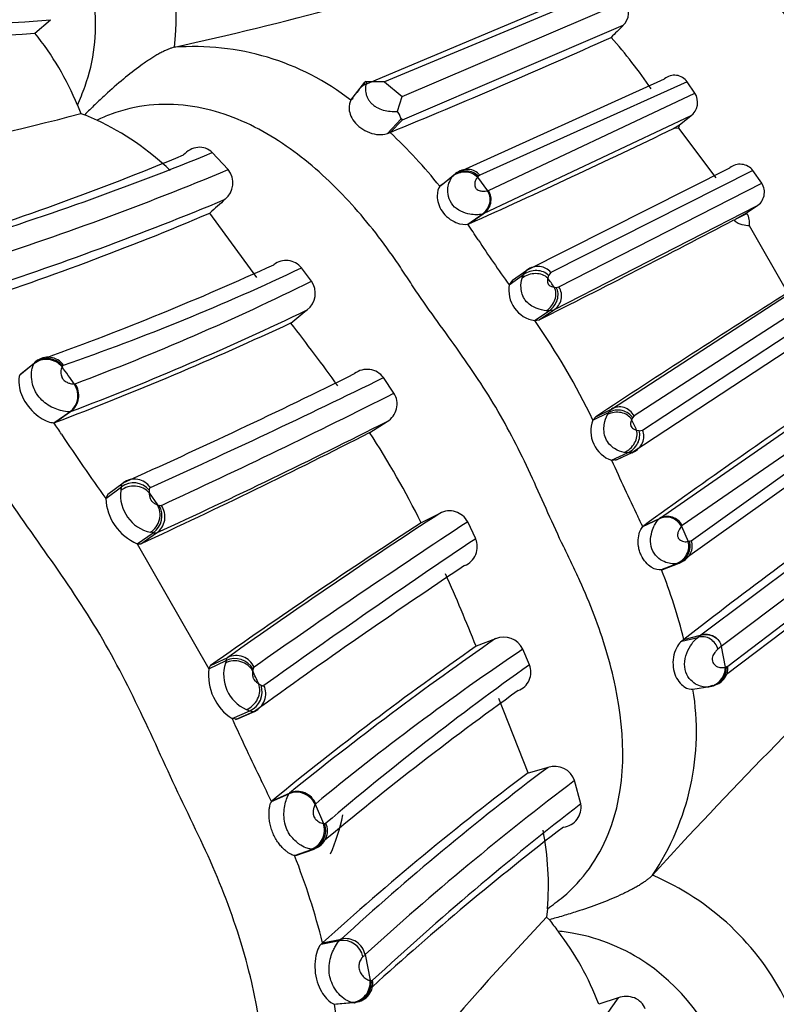
# Model space of a CAD drawing. Units: millimetres. Extents: x 0 to 1487, y 0 to 3620.
# Drawn here: x 133 to 149, y 413 to 432 of the extents above; entities that cross this region are included whole.
import ezdxf
from ezdxf import colors
from ezdxf.entities.mleader import LeaderData, LeaderLine
from ezdxf.math import Vec2, Vec3

# ---------------------------------------------------------------- set-up
doc = ezdxf.new("R2010")
doc.units = ezdxf.units.MM
doc.layers.add('DV6_Défaut', color=7, linetype='Continuous')
doc.layers.add('Défaut', color=7, linetype='Continuous')

# ---------------------------------------------------------------- blocks, each defined once
blk = doc.blocks.new('_DOT')
at = {"color": 0}
blk.add_line((0, 0), (-1, 0), dxfattribs=at)
at = {"color": 0, "const_width": 0.333}
blk.add_lwpolyline([(-0.1665, 0, 1), (0.1665, 0, 1)], format="xyb", close=True, dxfattribs=at)
blk = doc.blocks.new('SE5')
at = {"layer": 'DV6_Défaut', "color": 7, "linetype": 'Continuous'}
for p, q in [((140.384, 431.107), (144.901, 433.009)), ((145.365, 433.072), (140.806, 431.17)), ((141.164, 430.878), (145.653, 432.79)), ((133.747, 432.156), (134.06, 432.426)), ((145.621, 432.306), (141.159, 430.401)), ((136.564, 431.869), (136.562, 431.869)), ((142.241, 429.32), (146.459, 431.232)), ((140.127, 430.8), (140.411, 431.167)), ((140.411, 431.167), (140.384, 431.107)), ((140.806, 431.17), (140.439, 431.169)), ((140.806, 431.17), (141.164, 430.878)), ((146.917, 431.174), (142.729, 429.29)), ((147.073, 430.946), (146.918, 431.173)), ((140.174, 430.835), (140.127, 430.8)), ((141.068, 430.577), (141.164, 430.878)), ((142.903, 428.979), (147.073, 430.946)), ((134.605, 430.701), (134.676, 430.532)), ((134.676, 430.532), (134.752, 430.509)), ((140.868, 430.13), (141.142, 430.428)), ((146.99, 430.483), (142.799, 428.508)), ((146.762, 430.302), (146.99, 430.483)), ((140.917, 430.151), (141.159, 430.401)), ((146.643, 430.232), (146.762, 430.302)), ((146.746, 430.236), (146.643, 430.232)), ((147.504, 429.235), (146.746, 430.236)), ((140.868, 430.13), (140.917, 430.151)), ((137.651, 429.4), (137.329, 429.745)), ((143.682, 427.374), (147.777, 429.435)), ((141.921, 429.064), (142.196, 429.283)), ((141.968, 429.1), (142.241, 429.32)), ((142.173, 429.259), (142.195, 429.283)), ((142.196, 429.283), (142.241, 429.32)), ((142.683, 429.246), (142.885, 428.974)), ((142.729, 429.29), (142.701, 429.268)), ((148.245, 429.381), (144.161, 427.323)), ((148.425, 429.125), (148.245, 429.381)), ((141.968, 429.1), (141.921, 429.064)), ((144.329, 427.033), (148.425, 429.125)), ((142.885, 428.974), (142.903, 428.979)), ((148.32, 428.661), (144.219, 426.566)), ((148.118, 428.526), (148.32, 428.661)), ((138.228, 427.226), (137.281, 428.524)), ((142.487, 428.299), (142.777, 428.501)), ((142.51, 428.306), (142.799, 428.508)), ((142.799, 428.508), (142.777, 428.501)), ((147.894, 428.399), (148.118, 428.526)), ((147.894, 428.399), (148.124, 428.518)), ((148.124, 428.518), (148.118, 428.526)), ((142.487, 428.299), (142.51, 428.306)), ((147.864, 428.382), (147.886, 428.394)), ((148.951, 426.916), (148.175, 428.266)), ((139.332, 427.148), (139.129, 427.418)), ((143.324, 427.076), (143.614, 427.283)), ((143.393, 427.168), (143.682, 427.374)), ((143.584, 427.209), (143.614, 427.283)), ((143.614, 427.283), (143.682, 427.374)), ((144.119, 427.264), (144.104, 427.211)), ((144.161, 427.323), (144.118, 427.265)), ((143.393, 427.168), (143.324, 427.076)), ((144.234, 427.027), (144.273, 427.023)), ((144.273, 427.023), (144.328, 427.033)), ((145.387, 424.567), (149.251, 427.072)), ((149.706, 426.936), (145.846, 424.432)), ((146.017, 424.14), (149.841, 426.654)), ((143.837, 426.353), (144.13, 426.552)), ((143.927, 426.368), (144.219, 426.566)), ((144.13, 426.552), (144.073, 426.553)), ((144.219, 426.566), (144.13, 426.552)), ((143.837, 426.353), (143.927, 426.368)), ((149.658, 426.219), (145.823, 423.697)), ((133.439, 425.257), (133.739, 425.501)), ((133.47, 425.285), (133.769, 425.529)), ((134.307, 425.437), (134.296, 425.419)), ((133.47, 425.285), (133.439, 425.257)), ((140.997, 424.891), (140.784, 425.203)), ((146.359, 422.362), (150.175, 425.01)), ((150.618, 424.845), (146.818, 422.216)), ((134.132, 424.291), (134.449, 424.513)), ((134.15, 424.294), (134.467, 424.516)), ((145.015, 424.345), (145.331, 424.501)), ((145.071, 424.411), (145.387, 424.567)), ((145.306, 424.457), (145.331, 424.501)), ((145.331, 424.501), (145.387, 424.567)), ((147, 421.912), (150.733, 424.586)), ((134.132, 424.291), (134.15, 424.294)), ((140.508, 424.093), (140.859, 424.317)), ((145.071, 424.411), (145.015, 424.345)), ((145.813, 424.392), (145.797, 424.359)), ((145.846, 424.432), (145.813, 424.392)), ((145.897, 424.143), (145.948, 424.132)), ((145.948, 424.131), (146.017, 424.14)), ((150.547, 424.165), (146.782, 421.475)), ((145.391, 423.535), (145.714, 423.683)), ((145.467, 423.535), (145.792, 423.683)), ((145.501, 423.551), (145.823, 423.697)), ((145.714, 423.683), (145.642, 423.692)), ((145.823, 423.697), (145.714, 423.683)), ((145.803, 423.687), (145.903, 423.746)), ((145.391, 423.535), (145.501, 423.551)), ((135.216, 422.849), (135.529, 423.079)), ((135.177, 422.766), (135.492, 422.996)), ((136.054, 422.877), (136.221, 422.637)), ((147.194, 420.011), (151.045, 422.899)), ((135.216, 422.849), (135.177, 422.766)), ((151.479, 422.687), (147.606, 419.778)), ((141.92, 422.463), (141.548, 422.274)), ((142.647, 421.95), (142.485, 422.291)), ((146.02, 422.196), (146.34, 422.345)), ((146.039, 422.213), (146.359, 422.362)), ((146.34, 422.345), (146.359, 422.362)), ((147.739, 419.376), (151.581, 422.307)), ((135.812, 421.851), (136.132, 422.07)), ((135.884, 421.85), (136.204, 422.068)), ((146.02, 422.196), (146.039, 422.213)), ((146.818, 422.216), (146.803, 422.202)), ((146.803, 422.202), (146.937, 421.894)), ((146.965, 421.899), (147, 421.912)), ((151.301, 421.933), (147.713, 419.21)), ((135.812, 421.851), (137.258, 419.327)), ((135.812, 421.851), (135.884, 421.85)), ((146.428, 421.332), (146.758, 421.461)), ((146.455, 421.347), (146.782, 421.475)), ((146.782, 421.475), (146.727, 421.454)), ((146.756, 421.461), (146.883, 421.533)), ((146.399, 421.325), (146.727, 421.454)), ((146.455, 421.347), (146.399, 421.325)), ((146.727, 421.454), (146.693, 421.447)), ((143.049, 419.934), (142.656, 419.781)), ((146.806, 419.884), (147.131, 419.961)), ((146.85, 419.918), (146.806, 419.884)), ((146.85, 419.918), (147.187, 420.006)), ((147.131, 419.961), (147.187, 420.006)), ((147.187, 420.006), (147.194, 420.011)), ((143.733, 419.407), (143.597, 419.723)), ((147.606, 419.778), (147.535, 419.72)), ((147.606, 419.778), (147.683, 419.357)), ((137.258, 419.327), (137.609, 419.492)), ((137.294, 419.392), (137.643, 419.557)), ((137.258, 419.327), (137.294, 419.392)), ((147.71, 419.363), (147.739, 419.376)), ((138.265, 419.024), (138.312, 418.997)), ((147.034, 418.915), (147.375, 418.968)), ((147.375, 418.968), (147.344, 418.96)), ((147.423, 418.99), (147.375, 418.968)), ((147.437, 418.983), (147.604, 419.068)), ((143.705, 417.228), (143.115, 418.727)), ((137.729, 418.321), (138.087, 418.478)), ((137.822, 418.311), (137.729, 418.321)), ((137.797, 418.301), (138.157, 418.458)), ((137.822, 418.311), (138.178, 418.467)), ((144.107, 417.337), (143.707, 417.223)), ((144.768, 416.599), (144.644, 417.071)), ((138.522, 416.647), (138.877, 416.803)), ((138.535, 416.663), (138.889, 416.818)), ((138.522, 416.647), (138.535, 416.663)), ((139.406, 416.591), (139.571, 416.206)), ((138.989, 415.556), (139.354, 415.686)), ((139.035, 415.568), (138.989, 415.556)), ((139.016, 415.557), (139.383, 415.687)), ((139.035, 415.568), (139.399, 415.697)), ((146.215, 415.161), (146.214, 415.16)), ((144.095, 414.484), (144.078, 414.312)), ((144.078, 414.312), (144.135, 414.262)), ((139.528, 413.771), (139.899, 413.841)), ((139.555, 413.795), (139.528, 413.771)), ((139.555, 413.795), (139.932, 413.873)), ((140.414, 413.558), (140.513, 413.04)), ((139.792, 412.556), (140.177, 412.589)), ((139.792, 412.556), (139.837, 412.568)), ((139.837, 412.568), (140.221, 412.6)), ((145.524, 412.688), (145.132, 412.556))]:
    blk.add_line(p, q, dxfattribs=at)
for centre, radius, start, end in [((131.285, 432.497), 5.316, 353.217, 33.7002), ((132.483, 449.583), 17.23, 247.8266, 275.2521), ((118.255, 513.901), 84.05, 282.58163, 287.21971), ((132.242, 449.376), 17.285, 247.742, 274.9917), ((145.387, 432.564), 0.348, 312.1619, 40.2558), ((156.159, 421.404), 15.162, 134.0269, 135.2994), ((129.059, 428.408), 6.002, 22.4523, 38.6461), ((90.782, 552.961), 132.649, 292.20683, 294.30577), ((137.672, 425.239), 10.3, 34.2098, 41.5403), ((136.964, 426.73), 5.154, 52.1509, 94.4718), ((146.661, 430.99), 0.315, 35.5855, 129.7494), ((146.783, 430.759), 0.345, 306.8064, 32.8205), ((121.367, 481.093), 52.284, 276.1341, 284.7466), ((100.417, 353.902), 83.949, 65.67571, 65.85803), ((132.649, 425.394), 5.528, 46.1868, 64.8747), ((82.037, 563.609), 148.202, 294.08225, 295.84507), ((146.322, 430.373), 0.446, 342.0272, 350.7473), ((133.923, 422.684), 10.231, 38.5775, 46.8724), ((114.172, 484.049), 58.854, 287.1715, 292.55723), ((114.997, 484.177), 58.835, 286.90238, 292.30724), ((147.984, 429.179), 0.33, 37.8376, 128.9531), ((112.434, 490.04), 65.674, 287.7672, 292.57966), ((137.312, 429.132), 0.432, 310.0296, 38.3541), ((141.817, 430.002), 1.149, 318.8477, 320.2499), ((148.141, 428.946), 0.336, 302.0603, 32.3275), ((142.622, 428.794), 0.336, 301.7771, 33.3974), ((112.841, 488.067), 64.225, 287.82493, 292.66469), ((205.653, 352.794), 102.029, 131.84378, 132.07683), ((113.876, 483.559), 59.805, 287.87588, 293.03942), ((147.8, 428.32), 0.379, 351.7483, 31.4522), ((128.635, 418.824), 16.782, 33.0797, 34.371), ((24.824, 663.664), 265.509, 296.65288, 297.60709), ((161.508, 440.3), 22.484, 213.2143, 216.0261), ((112.821, 483.939), 62.053, 289.94166, 294.51875), ((138.818, 427.173), 0.395, 38.2751, 128.5831), ((118.818, 470.272), 47.424, 289.0859, 295.3587), ((115.936, 474.561), 52.871, 290.6218, 296.2644), ((138.986, 426.905), 0.423, 307.1158, 35.0899), ((143.936, 426.966), 0.621, 169.8046, 260.9097), ((110.553, 403.212), 41.25, 35.264, 35.5769), ((144.046, 426.853), 0.335, 301.1758, 32.448), ((293.845, 198.421), 270.565, 122.3797, 123.3578), ((112.266, 482.771), 62.342, 290.86149, 295.63895), ((85.821, 493.163), 85.374, 308.45213, 308.73516), ((108.647, 491.349), 71.74, 290.8231, 294.9523), ((104.314, 399.3), 43.889, 35.9066, 37.9725), ((131.975, 418.048), 14.481, 25.7749, 34.9946), ((133.99, 425.183), 0.405, 38.7852, 128.3525), ((133.784, 425.482), 0.0492, 108.4539, 157.5001), ((134.011, 425.227), 0.387, 36.0398, 128.7869), ((134.334, 425.427), 0.029, 107.9979, 160.2621), ((119.12, 414.273), 18.829, 35.0089, 36.2965), ((80.16, 546.481), 135.254, 294.16516, 296.35382), ((140.453, 424.957), 0.412, 36.5699, 127.5706), ((134.209, 424.842), 0.407, 306.0743, 35.0196), ((134.232, 424.842), 0.401, 305.7754, 35.9215), ((134.544, 425.119), 0.0438, 268.3323, 287.7491), ((68.278, 572.887), 164.523, 294.33703, 296.14913), ((76.306, 552.974), 143.493, 294.71455, 296.79686), ((140.645, 424.672), 0.414, 300.9877, 31.885), ((238.11, 294.774), 157.219, 124.14849, 125.84705), ((134.447, 424.573), 0.0596, 271.4246, 288.9308), ((145.55, 424.277), 0.334, 27.717, 119.4239), ((113.38, 410.386), 24.979, 33.1856, 33.8236), ((78.364, 547.674), 138.283, 294.72543, 296.86764), ((145.588, 424.119), 0.616, 158.4745, 251.4237), ((120.32, 412.407), 28.141, 24.6471, 25.1313), ((165.362, 444.545), 37.222, 213.3939, 215.8122), ((83.51, 535.527), 125.162, 294.73683, 297.08915), ((123.395, 413.091), 20.344, 26.8348, 32.7465), ((179.86, 438.927), 37.749, 204.0622, 205.9688), ((135.739, 422.669), 0.41, 39.6039, 127.0717), ((135.757, 422.763), 0.39, 34.4998, 125.7463), ((136.245, 422.834), 0.771, 173.3248, 257.764), ((135.889, 422.891), 0.411, 165.2113, 175.4521), ((136.217, 422.809), 1.04, 182.3781, 247.0923), ((226.28, 317.689), 129.46, 125.70772, 127.84642), ((135.893, 422.414), 0.42, 304.7176, 30.1671), ((135.974, 422.394), 0.399, 305.1168, 35.2571), ((136.316, 422.854), 0.237, 246.4543, 255.2647), ((136.278, 422.672), 0.0517, 243.6677, 294.9442), ((218.522, 305.093), 140.155, 123.13063, 125.24438), ((142.118, 422.098), 0.415, 27.7628, 118.4858), ((214.155, 310.527), 133.264, 123.01321, 125.22293), ((227.82, 292.138), 155.634, 123.25084, 125.17059), ((121.296, 410.336), 27.421, 25.6277, 26.0941), ((146.5, 422.041), 0.344, 27.9623, 117.6845), ((146.517, 422.066), 0.336, 26.576, 118.1531), ((237.394, 280.575), 170.189, 123.82926, 125.58022), ((142.268, 421.789), 0.411, 291.9724, 23.0797), ((147.144, 420.753), 1.16, 98.8944, 100.3076), ((217.969, 307.839), 136.401, 123.63211, 125.80094), ((136.203, 417.282), 10.968, 13.9058, 21.6295), ((95.138, 400.567), 51.256, 22.0162, 23.7865), ((182.786, 362.544), 69.805, 124.69881, 128.96564), ((143.213, 419.543), 0.424, 25.1007, 112.7211), ((217.046, 350.565), 95.863, 133.55007, 137.63566), ((147.217, 419.646), 0.327, 12.9916, 105.1565), ((181.633, 364.002), 68.048, 124.9451, 129.2971), ((174.148, 374.4), 54.657, 123.9828, 129.4524), ((138.06, 419.328), 0.48, 160.0028, 166.2243), ((137.786, 419.112), 0.42, 29.7067, 114.9809), ((137.809, 419.194), 0.399, 24.4856, 114.5305), ((138.305, 419.204), 1.054, 173.2968, 236.908), ((138.327, 419.208), 0.77, 162.312, 246.1324), ((138.373, 419.26), 0.231, 164.9695, 174.1544), ((92.578, 397.834), 50.362, 24.8819, 25.2082), ((138.203, 419.317), 0.0524, 125.1772, 176.7484), ((177.908, 371.243), 59.056, 125.35841, 130.41063), ((143.366, 419.258), 0.396, 290.2009, 22.017), ((147.321, 419.354), 0.39, 278.0196, 1.4274), ((147.379, 419.348), 0.361, 276.9212, 4.3807), ((147.937, 418.397), 0.993, 103.2184, 104.8385), ((137.916, 418.861), 0.419, 294.0213, 18.9327), ((138.019, 418.823), 0.39, 294.1461, 25.3159), ((183.077, 363.741), 67.876, 125.66478, 130.05315), ((141.915, 418.065), 5.189, 325.9708, 9.4297), ((147.265, 419.505), 0.548, 277.2731, 285.7659), ((138.197, 418.878), 0.416, 244.0555, 254.5399), ((175.628, 435.444), 41.588, 204.3147, 206.2128), ((178.252, 371.939), 56.805, 126.9474, 132.4211), ((144.239, 416.928), 0.43, 19.409, 107.906), ((177.846, 371.69), 56.912, 126.8602, 132.2842), ((119.744, 407.901), 20.715, 24.9747, 26.2858), ((181.369, 368.544), 60.857, 127.11806, 132.29707), ((139.033, 416.426), 0.408, 23.8455, 112.6078), ((138.93, 416.772), 0.0616, 131.0638, 149.7361), ((139.046, 416.448), 0.402, 22.8339, 112.9408), ((139.447, 416.571), 0.0454, 132.2785, 152.9037), ((182.035, 368.329), 60.981, 127.67016, 132.84571), ((144.378, 416.528), 0.397, 275.8071, 10.2193), ((139.215, 416.066), 0.405, 290.092, 19.8585), ((139.267, 416.061), 0.387, 289.9095, 22.6933), ((139.604, 416.232), 0.03, 252.8249, 311.1725), ((181.753, 367.534), 61.284, 127.53208, 132.23367), ((138.445, 414.964), 5.67, 355.1416, 11.2512), ((125.459, 410.242), 14.537, 14.1471, 21.4439), ((139.366, 415.734), 0.0498, 255.7237, 311.1454), ((144.132, 410.239), 5.344, 26.3857, 67.0645), ((186.643, 373.79), 58.769, 136.40809, 144.13161), ((150.475, 418.886), 7.847, 216.1071, 218.211), ((139.778, 410.537), 5.722, 20.6476, 37.6407), ((139.527, 414.26), 0.56, 311.5656, 316.3266), ((139.964, 413.432), 0.414, 11.4272, 99.081), ((140.016, 413.475), 0.406, 11.7012, 101.8668), ((139.935, 414), 0.652, 311.8077, 317.2633), ((140.137, 412.991), 0.404, 275.6811, 6.3093), ((140.19, 412.979), 0.38, 274.6386, 9.242), ((133.604, 411.426), 6.291, 329.3976, 10.3407), ((140.191, 412.627), 0.0409, 249.9094, 309.1405), ((159.601, 402.652), 17.288, 144.5131, 171.9322)]:
    blk.add_arc(centre, radius, start, end, dxfattribs=at)
for centre, major_axis, ratio, start_param, end_param in [((151.56, 429.376), (8.268, -14.321), 0.57735, 0, 3.235769), ((151.029, 429.07), (8, -13.856), 0.57735, 0.080814, 3.070444), ((115.155, 408.358), (-13.674, 23.685), 0.57735, 2.307195, 6.283185), ((142.446, 429.074), (0.295, 0.199), 0.897557, 0.067558, 1.663868), ((142.399, 429.03), (-0.338, -0.126), 0.87267, 3.477511, 5.086768), ((142.418, 429.051), (-0.338, -0.126), 0.874375, 3.478108, 5.07367), ((143.872, 427.117), (-0.3, -0.19), 0.900371, 3.202298, 4.776908), ((143.813, 427.005), (0.352, 0.103), 0.78926, 0.411257, 2.028353), ((143.828, 427.059), (-0.351, -0.101), 0.818537, 3.545658, 5.118198), ((143.942, 426.823), (0.239, 0.271), 0.809316, 4.385144, 5.990487), ((143.982, 426.819), (0.241, 0.266), 0.837891, 4.433567, 6.016485), ((133.986, 425.18), (-0.366, 0.16), 0.971684, 4.223338, 5.830724), ((145.475, 424.205), (0.353, 0.074), 0.820341, 0.28802, 1.89292), ((145.574, 423.992), (0.264, 0.255), 0.797088, 4.259965, 5.876046), ((145.625, 423.981), (0.262, 0.253), 0.823183, 4.308481, 5.884663), ((145.694, 423.99), (-0.315, -0.165), 0.900442, 1.508302, 3.086692), ((135.737, 422.649), (0.398, 0.044), 0.911884, 0.554408, 2.170325), ((135.902, 422.412), (0.168, 0.363), 0.913184, 4.11626, 5.721977), ((146.608, 421.757), (0.278, 0.231), 0.87112, 4.337108, 5.944808), ((146.636, 421.762), (0.277, 0.231), 0.87303, 4.351117, 5.944591), ((146.671, 421.775), (-0.32, -0.157), 0.89736, 1.480131, 3.074473), ((137.788, 419.122), (0.399, -0.033), 0.910197, 0.549947, 2.154887), ((147.337, 419.291), (-0.291, -0.216), 0.875012, 1.015022, 2.635529), ((137.909, 418.864), (0.241, 0.319), 0.909737, 4.120521, 5.737166), ((135.473, 420.088), (3.25, -5.629), 0.57735, 0.388978, 0.573533), ((139.206, 416.066), (-0.086, -0.391), 0.96911, 0.530943, 2.140735), ((140.123, 412.991), (-0.123, -0.381), 0.977299, 0.373172, 2.00034)]:
    blk.add_ellipse(centre, major_axis=major_axis, ratio=ratio, start_param=start_param, end_param=end_param, dxfattribs=at)
for points, knots in [([(134.606, 430.701), (134.659, 430.827), (134.925, 431.449), (135.118, 433.195), (134.158, 435.021), (133.052, 436.162), (132.448, 436.661), (132.093, 436.925), (131.733, 437.178), (131.302, 437.509), (130.774, 437.916), (130.27, 438.278), (129.916, 438.496), (129.576, 438.69), (129.2, 438.885), (128.64, 439.128), (128.08, 439.351), (127.623, 439.539), (127.273, 439.703), (126.918, 439.853), (126.289, 440.073), (124.984, 440.326), (123.569, 440.071), (122.674, 439.391), (122.54, 439.275)], [0, 0, 0, 0, 0.019641, 0.097097, 0.24397, 0.317218, 0.353761, 0.372028, 0.390305, 0.426854, 0.463424, 0.503862, 0.53406, 0.536252, 0.572543, 0.60891, 0.645354, 0.681807, 0.700032, 0.718255, 0.754683, 0.826797, 0.973003, 1, 1, 1, 1]), ([(151.258, 420.057), (151.407, 420.104), (151.7, 420.197), (152.103, 420.41), (152.701, 420.847), (153.541, 422.085), (153.453, 423.937), (152.998, 425.394), (152.698, 426.108), (152.534, 426.457), (152.436, 426.656), (152.29, 426.953), (152.083, 427.407), (151.721, 428.215), (151.323, 429.01), (150.853, 429.763), (150.474, 430.311), (150.084, 430.851), (149.797, 431.259), (149.615, 431.536), (149.494, 431.721), (149.276, 432.04), (148.816, 432.656), (148.074, 433.463), (147.026, 434.249), (145.79, 434.727), (144.663, 434.631), (143.853, 434.233), (143.511, 433.929), (143.338, 433.775)], [0, 0, 0, 0, 0.022212, 0.043854, 0.065368, 0.129036, 0.252608, 0.314635, 0.345524, 0.36097, 0.368699, 0.376427, 0.407332, 0.438256, 0.499928, 0.530755, 0.561684, 0.592629, 0.623563, 0.631299, 0.639034, 0.654506, 0.685401, 0.746768, 0.808687, 0.871177, 0.934799, 0.96699, 1, 1, 1, 1]), ([(136.562, 431.869), (136.544, 431.864), (136.508, 431.855), (136.447, 431.832), (136.38, 431.803), (136.308, 431.768), (136.231, 431.726), (136.15, 431.679), (136.065, 431.625), (135.977, 431.566), (135.8, 431.442), (135.528, 431.228), (135.216, 430.955), (134.958, 430.712), (134.821, 430.576), (134.752, 430.509)], [0, 0, 0, 0, 0.038875, 0.079125, 0.120717, 0.163589, 0.20766, 0.252839, 0.29903, 0.346142, 0.394091, 0.57957, 0.771054, 0.886145, 1, 1, 1, 1]), ([(140.439, 431.169), (140.435, 431.149), (140.426, 431.111), (140.42, 431.049), (140.422, 430.987), (140.432, 430.926), (140.452, 430.867), (140.483, 430.81), (140.524, 430.755), (140.576, 430.705), (140.661, 430.646), (140.783, 430.597), (140.933, 430.573), (141.021, 430.574), (141.068, 430.575)], [0, 0, 0, 0, 0.089848, 0.172262, 0.247407, 0.31586, 0.378675, 0.437443, 0.494255, 0.552093, 0.610108, 0.732241, 0.854915, 1, 1, 1, 1]), ([(140.127, 430.8), (140.103, 430.768), (140.082, 430.7), (140.099, 430.536), (140.14, 430.428), (140.299, 430.247), (140.422, 430.169), (140.68, 430.095), (140.806, 430.103), (140.868, 430.13)], [0, 0, 0, 0, 0.25, 0.25, 0.5, 0.5, 0.75, 0.75, 1, 1, 1, 1]), ([(144.095, 414.483), (144.202, 414.561), (144.733, 414.946), (145.714, 416.349), (145.662, 418.496), (145.146, 420.174), (144.805, 420.99), (144.618, 421.39), (144.507, 421.616), (144.34, 421.957), (144.105, 422.476), (143.795, 423.17), (143.468, 423.857), (143.105, 424.526), (142.702, 425.171), (142.267, 425.796), (141.819, 426.411), (141.49, 426.877), (141.282, 427.194), (141.144, 427.406), (140.895, 427.771), (140.368, 428.474), (139.512, 429.394), (138.292, 430.284), (136.839, 430.805), (135.668, 430.693), (135.092, 430.441), (134.996, 430.399)], [0, 0, 0, 0, 0.018254, 0.090589, 0.228152, 0.296765, 0.330913, 0.347987, 0.356531, 0.365074, 0.399239, 0.433429, 0.467577, 0.501632, 0.535711, 0.569906, 0.604119, 0.638315, 0.646866, 0.655418, 0.67252, 0.706674, 0.774554, 0.843243, 0.913142, 0.985448, 1, 1, 1, 1]), ([(141.142, 430.428), (141.141, 430.429), (141.137, 430.433), (141.134, 430.444), (141.128, 430.463), (141.119, 430.493), (141.099, 430.532), (141.079, 430.561), (141.068, 430.575)], [0, 0, 0, 0, 0.074458, 0.169479, 0.286524, 0.499044, 0.749493, 1, 1, 1, 1]), ([(141.159, 430.401), (141.16, 430.402), (141.163, 430.405), (141.163, 430.408), (141.163, 430.411), (141.162, 430.414), (141.159, 430.416), (141.156, 430.42), (141.15, 430.424), (141.145, 430.426), (141.142, 430.428)], [0, 0, 0, 0, 0.028881, 0.081495, 0.163658, 0.277159, 0.351013, 0.492873, 0.765911, 1, 1, 1, 1]), ([(137.329, 429.745), (137.253, 429.823), (137.141, 429.86), (136.926, 429.838), (136.822, 429.782), (136.749, 429.697)], [0, 0, 0, 0, 0.5, 0.5, 1, 1, 1, 1]), ([(142.777, 428.501), (142.741, 428.495), (142.679, 428.485), (142.528, 428.497), (142.355, 428.544), (142.172, 428.67), (142.081, 428.866), (142.081, 429.031), (142.117, 429.172), (142.153, 429.227), (142.173, 429.259)], [0, 0, 0, 0, 0.151051, 0.262393, 0.389412, 0.50509, 0.618518, 0.740942, 0.850158, 1, 1, 1, 1]), ([(142.683, 429.246), (142.666, 429.225), (142.641, 429.192), (142.626, 429.118), (142.626, 429.058), (142.658, 429.013), (142.686, 428.993), (142.732, 428.972), (142.811, 428.962), (142.855, 428.969), (142.885, 428.974)], [0, 0, 0, 0, 0.253772, 0.378436, 0.496502, 0.524401, 0.553663, 0.615271, 0.743614, 1, 1, 1, 1]), ([(141.921, 429.064), (141.894, 429.027), (141.868, 428.962), (141.869, 428.772), (141.899, 428.659), (142.038, 428.458), (142.146, 428.376), (142.351, 428.291), (142.439, 428.288), (142.487, 428.299)], [0, 0, 0, 0, 0.25, 0.25, 0.5, 0.5, 0.75, 0.75, 1, 1, 1, 1]), ([(142.777, 428.501), (142.809, 428.525), (142.843, 428.557), (142.898, 428.634), (142.919, 428.679), (142.942, 428.772), (142.942, 428.82), (142.926, 428.905), (142.909, 428.943), (142.885, 428.974)], [0, 0, 0, 0, 0.25, 0.25, 0.5, 0.5, 0.75, 0.75, 1, 1, 1, 1]), ([(148.175, 428.266), (148.128, 428.267), (148.08, 428.272), (148.003, 428.293), (147.976, 428.302), (147.919, 428.33), (147.889, 428.35), (147.863, 428.384)], [0, 0, 0, 0, 0.5, 0.5, 0.75, 0.75, 1, 1, 1, 1]), ([(135.522, 407.052), (136.119, 407.206), (136.676, 407.486), (137.566, 408.281), (137.899, 408.801), (138.494, 410.506), (138.404, 411.784), (137.984, 413.601), (137.791, 414.203), (137.336, 415.374), (137.062, 415.942), (136.239, 417.65), (135.752, 418.826), (134.479, 421.014), (133.695, 422.02), (132.641, 423.598), (132.288, 424.126), (131.51, 425.104), (131.094, 425.564), (129.739, 426.824), (128.67, 427.533), (126.9, 427.854), (126.289, 427.824), (125.145, 427.435), (124.636, 427.091), (124.207, 426.65)], [0, 0, 0, 0, 0.0625, 0.0625, 0.125, 0.125, 0.25, 0.25, 0.3125, 0.3125, 0.375, 0.375, 0.5, 0.5, 0.625, 0.625, 0.6875, 0.6875, 0.75, 0.75, 0.875, 0.875, 0.9375, 0.9375, 1, 1, 1, 1]), ([(144.073, 426.553), (144.011, 426.561), (143.894, 426.575), (143.619, 426.738), (143.541, 427.039), (143.569, 427.151), (143.584, 427.209)], [0, 0, 0, 0, 0.266181, 0.50614, 0.740498, 1, 1, 1, 1]), ([(144.104, 427.211), (144.101, 427.195), (144.096, 427.165), (144.094, 427.114), (144.119, 427.076), (144.132, 427.065), (144.153, 427.05), (144.191, 427.035), (144.217, 427.03), (144.234, 427.027)], [0, 0, 0, 0, 0.253668, 0.493458, 0.521924, 0.551554, 0.612998, 0.740645, 1, 1, 1, 1]), ([(134.449, 424.513), (134.449, 424.513), (134.449, 424.513), (134.449, 424.513), (134.423, 424.511), (134.382, 424.514), (134.326, 424.525), (134.287, 424.532), (134.24, 424.545), (134.187, 424.564), (134.144, 424.58), (134.095, 424.601), (134.047, 424.629), (134.004, 424.654), (133.96, 424.684), (133.919, 424.719), (133.876, 424.756), (133.836, 424.799), (133.804, 424.845), (133.788, 424.868), (133.774, 424.891), (133.761, 424.914), (133.738, 424.957), (133.721, 425.001), (133.708, 425.044), (133.696, 425.084), (133.689, 425.123), (133.684, 425.16), (133.674, 425.236), (133.678, 425.303), (133.686, 425.355), (133.686, 425.358), (133.687, 425.36), (133.687, 425.363), (133.693, 425.394), (133.7, 425.421), (133.708, 425.442), (133.713, 425.457), (133.719, 425.469), (133.725, 425.48)], [0, 0, 0, 0, 0.00003, 0.00003, 0.00003, 0.157365, 0.157365, 0.157365, 0.26569, 0.26569, 0.26569, 0.354997, 0.354997, 0.354997, 0.435369, 0.435369, 0.435369, 0.519769, 0.519769, 0.519769, 0.55976, 0.55976, 0.55976, 0.633454, 0.633454, 0.633454, 0.701458, 0.701458, 0.701458, 0.844696, 0.844696, 0.844696, 0.852622, 0.852622, 0.852622, 0.939607, 0.939607, 0.939607, 1, 1, 1, 1]), ([(133.725, 425.48), (133.729, 425.488), (133.734, 425.495), (133.739, 425.501), (133.739, 425.501), (133.739, 425.501), (133.739, 425.501)], [0, 0, 0, 0, 0.999365, 0.999365, 0.999365, 1, 1, 1, 1]), ([(133.439, 425.257), (133.424, 425.224), (133.41, 425.154), (133.442, 424.934), (133.49, 424.798), (133.663, 424.544), (133.787, 424.435), (134.006, 424.307), (134.093, 424.289), (134.132, 424.291)], [0, 0, 0, 0, 0.25, 0.25, 0.5, 0.5, 0.75, 0.75, 1, 1, 1, 1]), ([(134.296, 425.419), (134.292, 425.412), (134.288, 425.404), (134.284, 425.395), (134.279, 425.382), (134.275, 425.367), (134.272, 425.349), (134.269, 425.325), (134.267, 425.294), (134.276, 425.256), (134.278, 425.244), (134.282, 425.232), (134.287, 425.218), (134.291, 425.209), (134.295, 425.199), (134.301, 425.188), (134.303, 425.185), (134.306, 425.181), (134.309, 425.177), (134.313, 425.17), (134.319, 425.164), (134.324, 425.158), (134.325, 425.158), (134.326, 425.157), (134.326, 425.156), (134.336, 425.147), (134.345, 425.139), (134.355, 425.132), (134.369, 425.122), (134.382, 425.114), (134.395, 425.108), (134.419, 425.096), (134.441, 425.09), (134.46, 425.085), (134.496, 425.076), (134.523, 425.074), (134.543, 425.075)], [0, 0, 0, 0, 0.104384, 0.104384, 0.104384, 0.23712, 0.23712, 0.23712, 0.411734, 0.411734, 0.411734, 0.462406, 0.462406, 0.462406, 0.498722, 0.498722, 0.498722, 0.512194, 0.512194, 0.512194, 0.53599, 0.53599, 0.53599, 0.539138, 0.539138, 0.539138, 0.579191, 0.579191, 0.579191, 0.640786, 0.640786, 0.640786, 0.764625, 0.764625, 0.764625, 1, 1, 1, 1]), ([(145.642, 423.692), (145.582, 423.707), (145.468, 423.736), (145.233, 423.959), (145.231, 424.291), (145.28, 424.4), (145.306, 424.457)], [0, 0, 0, 0, 0.260127, 0.494164, 0.733921, 1, 1, 1, 1]), ([(145.813, 424.392), (145.794, 424.424), (145.768, 424.454), (145.698, 424.506), (145.654, 424.525), (145.56, 424.547), (145.51, 424.549), (145.414, 424.536), (145.37, 424.521), (145.331, 424.501)], [0, 0, 0, 0, 0.25, 0.25, 0.5, 0.5, 0.75, 0.75, 1, 1, 1, 1]), ([(145.797, 424.359), (145.79, 424.342), (145.78, 424.316), (145.773, 424.272), (145.775, 424.245), (145.779, 424.227), (145.8, 424.183), (145.851, 424.159), (145.881, 424.148), (145.897, 424.143)], [0, 0, 0, 0, 0.258745, 0.386331, 0.447915, 0.477727, 0.50592, 0.745773, 1, 1, 1, 1]), ([(135.492, 422.996), (135.492, 422.996), (135.492, 422.996), (135.492, 422.996), (135.492, 423.003), (135.492, 423.009), (135.493, 423.015), (135.494, 423.026), (135.496, 423.036), (135.499, 423.045), (135.502, 423.053), (135.506, 423.06), (135.511, 423.066), (135.516, 423.072), (135.522, 423.076), (135.529, 423.079), (135.529, 423.079), (135.529, 423.079), (135.529, 423.079)], [0, 0, 0, 0, 0.000162, 0.000162, 0.000162, 0.155861, 0.155861, 0.155861, 0.437204, 0.437204, 0.437204, 0.718391, 0.718391, 0.718391, 0.999838, 0.999838, 0.999838, 1, 1, 1, 1]), ([(136.055, 422.93), (136.055, 422.927), (136.055, 422.923), (136.054, 422.92), (136.052, 422.908), (136.052, 422.894), (136.054, 422.877)], [0, 0, 0, 0, 0.206883, 0.206883, 0.206883, 1, 1, 1, 1]), ([(136.054, 422.877), (136.054, 422.872), (136.054, 422.867), (136.055, 422.861), (136.056, 422.843), (136.058, 422.821), (136.065, 422.795), (136.067, 422.786), (136.07, 422.776), (136.074, 422.766), (136.078, 422.756), (136.082, 422.746), (136.087, 422.736), (136.088, 422.735), (136.089, 422.734), (136.089, 422.733), (136.091, 422.729), (136.093, 422.726), (136.095, 422.723), (136.098, 422.719), (136.101, 422.716), (136.104, 422.712), (136.11, 422.705), (136.116, 422.699), (136.122, 422.694), (136.132, 422.685), (136.142, 422.678), (136.15, 422.673), (136.17, 422.66), (136.188, 422.651), (136.203, 422.645), (136.209, 422.642), (136.215, 422.639), (136.221, 422.637)], [0, 0, 0, 0, 0.081447, 0.081447, 0.081447, 0.330433, 0.330433, 0.330433, 0.413279, 0.413279, 0.413279, 0.485887, 0.485887, 0.485887, 0.49336, 0.49336, 0.49336, 0.514618, 0.514618, 0.514618, 0.54054, 0.54054, 0.54054, 0.595249, 0.595249, 0.595249, 0.688593, 0.688593, 0.688593, 0.905879, 0.905879, 0.905879, 1, 1, 1, 1]), ([(136.078, 422.984), (136.074, 422.982), (136.07, 422.979), (136.067, 422.975), (136.063, 422.972), (136.061, 422.967), (136.059, 422.962), (136.057, 422.956), (136.056, 422.95), (136.055, 422.943), (136.055, 422.939), (136.055, 422.935), (136.055, 422.93)], [0, 0, 0, 0, 0.281215, 0.281215, 0.281215, 0.562566, 0.562566, 0.562566, 0.844143, 0.844143, 0.844143, 1, 1, 1, 1]), ([(146.693, 421.447), (146.658, 421.445), (146.593, 421.442), (146.455, 421.48), (146.308, 421.567), (146.186, 421.742), (146.169, 421.962), (146.214, 422.133), (146.277, 422.269), (146.317, 422.317), (146.34, 422.345)], [0, 0, 0, 0, 0.139421, 0.259954, 0.382161, 0.495388, 0.611021, 0.737919, 0.849132, 1, 1, 1, 1]), ([(136.132, 422.07), (136.132, 422.07), (136.132, 422.07), (136.132, 422.07), (136.117, 422.072), (136.101, 422.076), (136.082, 422.081)], [0, 0, 0, 0, 0.000472, 0.000472, 0.000472, 1, 1, 1, 1]), ([(136.204, 422.068), (136.204, 422.068), (136.204, 422.068), (136.204, 422.068), (136.198, 422.065), (136.192, 422.063), (136.186, 422.062), (136.179, 422.061), (136.172, 422.061), (136.164, 422.061), (136.156, 422.062), (136.148, 422.064), (136.138, 422.067), (136.136, 422.068), (136.134, 422.069), (136.132, 422.07), (136.132, 422.07), (136.132, 422.07), (136.132, 422.07)], [0, 0, 0, 0, 0.000222, 0.000222, 0.000222, 0.302235, 0.302235, 0.302235, 0.608441, 0.608441, 0.608441, 0.924179, 0.924179, 0.924179, 0.999778, 0.999778, 0.999778, 1, 1, 1, 1]), ([(146.399, 421.325), (146.337, 421.323), (146.223, 421.319), (146.027, 421.524), (145.969, 421.661), (145.949, 421.72), (145.925, 421.829), (145.926, 421.982), (145.968, 422.125), (146.002, 422.172), (146.02, 422.196)], [0, 0, 0, 0, 0.270871, 0.494663, 0.523741, 0.552911, 0.611914, 0.734438, 0.861036, 1, 1, 1, 1]), ([(146.803, 422.202), (146.785, 422.179), (146.757, 422.144), (146.727, 422.072), (146.722, 422.022), (146.726, 421.988), (146.749, 421.939), (146.799, 421.911), (146.87, 421.886), (146.91, 421.891), (146.937, 421.894)], [0, 0, 0, 0, 0.256921, 0.385455, 0.447131, 0.476382, 0.504398, 0.622459, 0.746836, 1, 1, 1, 1]), ([(146.806, 419.884), (146.752, 419.844), (146.683, 419.741), (146.618, 419.479), (146.626, 419.333), (146.708, 419.103), (146.782, 419.016), (146.924, 418.92), (146.992, 418.908), (147.034, 418.915)], [0, 0, 0, 0, 0.25, 0.25, 0.5, 0.5, 0.75, 0.75, 1, 1, 1, 1]), ([(147.344, 418.96), (147.312, 418.958), (147.25, 418.954), (147.123, 418.991), (146.99, 419.083), (146.875, 419.249), (146.853, 419.487), (146.928, 419.71), (147.037, 419.873), (147.1, 419.932), (147.131, 419.961)], [0, 0, 0, 0, 0.132331, 0.256258, 0.378029, 0.492427, 0.606199, 0.73125, 0.866323, 1, 1, 1, 1]), ([(147.187, 420.006), (147.228, 420.017), (147.275, 420.022), (147.368, 420.014), (147.415, 420), (147.498, 419.955), (147.533, 419.924), (147.583, 419.854), (147.599, 419.815), (147.606, 419.778)], [0, 0, 0, 0, 0.25, 0.25, 0.5, 0.5, 0.75, 0.75, 1, 1, 1, 1]), ([(147.194, 420.011), (147.235, 420.022), (147.28, 420.027), (147.373, 420.017), (147.42, 420.003), (147.501, 419.957), (147.535, 419.926), (147.584, 419.855), (147.599, 419.816), (147.606, 419.778)], [0, 0, 0, 0, 0.25, 0.25, 0.5, 0.5, 0.75, 0.75, 1, 1, 1, 1]), ([(147.535, 419.72), (147.519, 419.704), (147.486, 419.674), (147.443, 419.617), (147.423, 419.551), (147.423, 419.509), (147.434, 419.45), (147.497, 419.377), (147.594, 419.341), (147.651, 419.351), (147.683, 419.357)], [0, 0, 0, 0, 0.132194, 0.265578, 0.328573, 0.357969, 0.386209, 0.50009, 0.714587, 1, 1, 1, 1]), ([(137.609, 419.492), (137.609, 419.492), (137.609, 419.492), (137.609, 419.492), (137.609, 419.495), (137.609, 419.497), (137.61, 419.499), (137.612, 419.509), (137.615, 419.518), (137.618, 419.526), (137.621, 419.533), (137.625, 419.539), (137.629, 419.545), (137.633, 419.55), (137.638, 419.554), (137.643, 419.557), (137.643, 419.557), (137.643, 419.557), (137.643, 419.557)], [0, 0, 0, 0, 0.000218, 0.000218, 0.000218, 0.072138, 0.072138, 0.072138, 0.389753, 0.389753, 0.389753, 0.697075, 0.697075, 0.697075, 0.999782, 0.999782, 0.999782, 1, 1, 1, 1]), ([(138.144, 419.283), (138.143, 419.278), (138.142, 419.272), (138.141, 419.265), (138.14, 419.249), (138.138, 419.23), (138.14, 419.206), (138.14, 419.196), (138.141, 419.185), (138.144, 419.172), (138.146, 419.164), (138.148, 419.156), (138.151, 419.147), (138.152, 419.143), (138.153, 419.139), (138.155, 419.135), (138.158, 419.13), (138.161, 419.125), (138.164, 419.12), (138.168, 419.113), (138.173, 419.106), (138.177, 419.101), (138.193, 419.08), (138.209, 419.066), (138.222, 419.054), (138.233, 419.045), (138.243, 419.038), (138.253, 419.032), (138.257, 419.029), (138.261, 419.026), (138.265, 419.024)], [0, 0, 0, 0, 0.088877, 0.088877, 0.088877, 0.307617, 0.307617, 0.307617, 0.400525, 0.400525, 0.400525, 0.4552, 0.4552, 0.4552, 0.481219, 0.481219, 0.481219, 0.514725, 0.514725, 0.514725, 0.568777, 0.568777, 0.568777, 0.765578, 0.765578, 0.765578, 0.923975, 0.923975, 0.923975, 1, 1, 1, 1]), ([(138.313, 418.997), (138.317, 418.994), (138.32, 418.992), (138.324, 418.99), (138.33, 418.987), (138.336, 418.985), (138.342, 418.984), (138.348, 418.983), (138.353, 418.983), (138.358, 418.984), (138.363, 418.984), (138.367, 418.986), (138.371, 418.989)], [0, 0, 0, 0, 0.156762, 0.156762, 0.156762, 0.438034, 0.438034, 0.438034, 0.719086, 0.719086, 0.719086, 1, 1, 1, 1]), ([(138.178, 418.467), (138.178, 418.467), (138.178, 418.467), (138.178, 418.467), (138.172, 418.462), (138.165, 418.459), (138.157, 418.458), (138.15, 418.456), (138.141, 418.456), (138.133, 418.458), (138.124, 418.46), (138.114, 418.463), (138.104, 418.468), (138.098, 418.471), (138.093, 418.474), (138.087, 418.478), (138.087, 418.478), (138.087, 418.478), (138.087, 418.478)], [0, 0, 0, 0, 0.00016, 0.00016, 0.00016, 0.281375, 0.281375, 0.281375, 0.56215, 0.56215, 0.56215, 0.843142, 0.843142, 0.843142, 0.99984, 0.99984, 0.99984, 1, 1, 1, 1]), ([(139.323, 415.686), (139.321, 415.687), (139.318, 415.687), (139.315, 415.687), (139.295, 415.69), (139.271, 415.696), (139.242, 415.706), (139.207, 415.718), (139.165, 415.737), (139.119, 415.764), (139.101, 415.776), (139.081, 415.789), (139.062, 415.803), (139.033, 415.825), (139.004, 415.85), (138.976, 415.879), (138.943, 415.912), (138.91, 415.952), (138.882, 415.996), (138.865, 416.024), (138.849, 416.053), (138.835, 416.084), (138.812, 416.137), (138.796, 416.195), (138.786, 416.252), (138.777, 416.305), (138.774, 416.359), (138.775, 416.409), (138.776, 416.464), (138.783, 416.515), (138.791, 416.56), (138.802, 416.614), (138.815, 416.66), (138.828, 416.696), (138.846, 416.747), (138.863, 416.782), (138.877, 416.803), (138.877, 416.803), (138.877, 416.803), (138.877, 416.803)], [0, 0, 0, 0, 0.012857, 0.012857, 0.012857, 0.107749, 0.107749, 0.107749, 0.225702, 0.225702, 0.225702, 0.273739, 0.273739, 0.273739, 0.34388, 0.34388, 0.34388, 0.425944, 0.425944, 0.425944, 0.477152, 0.477152, 0.477152, 0.565605, 0.565605, 0.565605, 0.648208, 0.648208, 0.648208, 0.738156, 0.738156, 0.738156, 0.848034, 0.848034, 0.848034, 0.99997, 0.99997, 0.99997, 1, 1, 1, 1]), ([(138.989, 415.556), (138.967, 415.562), (138.934, 415.572), (138.863, 415.613), (138.804, 415.658), (138.74, 415.717), (138.677, 415.791), (138.618, 415.878), (138.574, 415.96), (138.545, 416.03), (138.519, 416.101), (138.499, 416.175), (138.485, 416.248), (138.476, 416.319), (138.472, 416.405), (138.478, 416.493), (138.495, 416.591), (138.511, 416.625), (138.522, 416.647)], [0, 0, 0, 0, 0.124022, 0.186657, 0.249004, 0.311711, 0.37395, 0.436626, 0.498916, 0.530272, 0.561727, 0.624034, 0.655552, 0.686835, 0.749392, 0.811932, 0.874753, 1, 1, 1, 1]), ([(139.406, 416.591), (139.397, 416.575), (139.386, 416.553), (139.376, 416.52), (139.371, 416.502), (139.366, 416.48), (139.363, 416.453), (139.362, 416.44), (139.362, 416.426), (139.363, 416.409), (139.364, 416.398), (139.366, 416.386), (139.369, 416.373), (139.371, 416.366), (139.373, 416.36), (139.375, 416.353), (139.376, 416.351), (139.377, 416.348), (139.378, 416.346), (139.38, 416.34), (139.383, 416.335), (139.386, 416.33), (139.393, 416.318), (139.401, 416.308), (139.408, 416.299), (139.418, 416.287), (139.427, 416.277), (139.436, 416.269), (139.469, 416.24), (139.498, 416.226), (139.521, 416.217), (139.539, 416.211), (139.553, 416.208), (139.566, 416.207), (139.568, 416.206), (139.569, 416.206), (139.571, 416.206)], [0, 0, 0, 0, 0.225515, 0.225515, 0.225515, 0.35209, 0.35209, 0.35209, 0.413562, 0.413562, 0.413562, 0.454269, 0.454269, 0.454269, 0.475626, 0.475626, 0.475626, 0.483132, 0.483132, 0.483132, 0.501472, 0.501472, 0.501472, 0.547515, 0.547515, 0.547515, 0.606443, 0.606443, 0.606443, 0.818896, 0.818896, 0.818896, 0.976744, 0.976744, 0.976744, 1, 1, 1, 1]), ([(139.571, 416.206), (139.578, 416.205), (139.584, 416.204), (139.59, 416.204), (139.592, 416.204), (139.594, 416.204), (139.595, 416.204)], [0, 0, 0, 0, 0.780626, 0.780626, 0.780626, 1, 1, 1, 1]), ([(139.354, 415.686), (139.354, 415.686), (139.354, 415.686), (139.354, 415.686), (139.344, 415.685), (139.334, 415.685), (139.323, 415.686)], [0, 0, 0, 0, 0.000556, 0.000556, 0.000556, 1, 1, 1, 1]), ([(146.214, 415.16), (146.201, 415.147), (146.175, 415.12), (146.125, 415.079), (146.067, 415.035), (146, 414.99), (145.926, 414.944), (145.844, 414.897), (145.755, 414.85), (145.66, 414.803), (145.464, 414.711), (145.143, 414.579), (144.752, 414.445), (144.413, 414.34), (144.227, 414.287), (144.135, 414.262)], [0, 0, 0, 0, 0.038815, 0.079009, 0.120551, 0.163387, 0.207444, 0.25264, 0.298883, 0.346075, 0.394119, 0.579985, 0.771079, 0.886221, 1, 1, 1, 1]), ([(145.576, 399.291), (145.764, 399.355), (146.391, 399.619), (147.213, 400.281), (147.868, 401.285), (148.183, 402.196), (148.313, 402.858), (148.364, 403.242), (148.403, 403.63), (148.474, 404.121), (148.56, 404.721), (148.623, 405.331), (148.643, 405.948), (148.614, 406.572), (148.545, 407.201), (148.458, 407.837), (148.399, 408.323), (148.372, 408.651), (148.354, 408.87), (148.312, 409.254), (148.188, 410.02), (147.755, 411.54), (146.637, 413.261), (145.057, 413.937), (144.417, 414.018), (144.309, 414.032)], [0, 0, 0, 0, 0.0300172, 0.1049218, 0.1783895, 0.2516346, 0.2881762, 0.3064423, 0.3247185, 0.3612661, 0.3978351, 0.434327, 0.4706589, 0.5069485, 0.5433136, 0.5797558, 0.6162073, 0.6253199, 0.6344324, 0.6526538, 0.6890808, 0.761192, 0.9073916, 0.9844, 1, 1, 1, 1]), ([(139.528, 413.771), (139.488, 413.737), (139.432, 413.629), (139.387, 413.329), (139.401, 413.154), (139.491, 412.866), (139.567, 412.746), (139.698, 412.602), (139.761, 412.565), (139.792, 412.556)], [0, 0, 0, 0, 0.25, 0.25, 0.5, 0.5, 0.75, 0.75, 1, 1, 1, 1]), ([(140.144, 412.592), (140.12, 412.598), (140.089, 412.609), (140.052, 412.629), (140.011, 412.651), (139.961, 412.685), (139.911, 412.735), (139.871, 412.774), (139.831, 412.824), (139.795, 412.883), (139.768, 412.928), (139.742, 412.979), (139.724, 413.034), (139.709, 413.081), (139.697, 413.132), (139.691, 413.183), (139.686, 413.234), (139.685, 413.286), (139.689, 413.338), (139.693, 413.395), (139.704, 413.452), (139.719, 413.504), (139.733, 413.557), (139.753, 413.605), (139.773, 413.647), (139.786, 413.676), (139.8, 413.702), (139.814, 413.726), (139.845, 413.78), (139.875, 413.819), (139.899, 413.841), (139.899, 413.841), (139.899, 413.841), (139.899, 413.841)], [0, 0, 0, 0, 0.130135, 0.130135, 0.130135, 0.277409, 0.277409, 0.277409, 0.394305, 0.394305, 0.394305, 0.483036, 0.483036, 0.483036, 0.557386, 0.557386, 0.557386, 0.631193, 0.631193, 0.631193, 0.714264, 0.714264, 0.714264, 0.798839, 0.798839, 0.798839, 0.858557, 0.858557, 0.858557, 0.999971, 0.999971, 0.999971, 1, 1, 1, 1]), ([(140.369, 413.514), (140.353, 413.5), (140.336, 413.476), (140.319, 413.444), (140.313, 413.433), (140.307, 413.42), (140.302, 413.406), (140.298, 413.395), (140.294, 413.382), (140.291, 413.367), (140.289, 413.355), (140.288, 413.342), (140.288, 413.328), (140.288, 413.315), (140.289, 413.301), (140.29, 413.288), (140.292, 413.273), (140.296, 413.258), (140.3, 413.245), (140.306, 413.225), (140.314, 413.208), (140.322, 413.193), (140.338, 413.162), (140.356, 413.138), (140.374, 413.119), (140.401, 413.088), (140.428, 413.071), (140.45, 413.06), (140.475, 413.047), (140.497, 413.041), (140.513, 413.04)], [0, 0, 0, 0, 0.173051, 0.173051, 0.173051, 0.231791, 0.231791, 0.231791, 0.280363, 0.280363, 0.280363, 0.31805, 0.31805, 0.31805, 0.353917, 0.353917, 0.353917, 0.393771, 0.393771, 0.393771, 0.454329, 0.454329, 0.454329, 0.578469, 0.578469, 0.578469, 0.777359, 0.777359, 0.777359, 1, 1, 1, 1]), ([(140.513, 413.04), (140.52, 413.037), (140.526, 413.036), (140.533, 413.036), (140.534, 413.036), (140.536, 413.036), (140.538, 413.035)], [0, 0, 0, 0, 0.787132, 0.787132, 0.787132, 1, 1, 1, 1]), ([(140.538, 413.035), (140.539, 413.034), (140.54, 413.034), (140.54, 413.034), (140.543, 413.033), (140.546, 413.033), (140.549, 413.033), (140.552, 413.033), (140.555, 413.033), (140.558, 413.035), (140.561, 413.036), (140.563, 413.038), (140.566, 413.04)], [0, 0, 0, 0, 0.080042, 0.080042, 0.080042, 0.386814, 0.386814, 0.386814, 0.693408, 0.693408, 0.693408, 1, 1, 1, 1]), ([(146.071, 412.462), (146.038, 412.561), (145.954, 412.642), (145.749, 412.723), (145.63, 412.724), (145.524, 412.688)], [0, 0, 0, 0, 0.5, 0.5, 1, 1, 1, 1]), ([(140.177, 412.589), (140.177, 412.589), (140.177, 412.589), (140.177, 412.589), (140.166, 412.589), (140.156, 412.59), (140.144, 412.592)], [0, 0, 0, 0, 0.000474, 0.000474, 0.000474, 1, 1, 1, 1])]:
    blk.add_open_spline(points, degree=3, knots=knots, dxfattribs=at)
for points in [[(140.428, 431.114), (140.375, 431.109), (140.315, 431.057), (140.249, 430.958)], [(140.439, 431.169), (140.421, 431.187), (140.412, 431.185), (140.411, 431.167)]]:
    blk.add_open_spline(points, degree=3, dxfattribs=at)

msp = doc.modelspace()

# ---------------------------------------------------------------- block references
at = {"layer": 'Défaut'}
msp.add_blockref('SE5', (0, 0), dxfattribs=at)

# ---------------------------------------------------------------- leaders
at = {"layer": 'Défaut', "color": 7, "linetype": 'Continuous'}
ml = msp.add_multileader_mtext('Standard', dxfattribs=at)
ml.set_content('{\\pxsm0.9;\\fSolid Edge ISO|b1||i0||c0|p34;\\W1.;03/05/2019\\P}', color=256)
ml.set_leader_properties()
ml.set_arrow_properties(name='DOT')
ml.build(insert=Vec2(0, 0))
ml.multileader.update_dxf_attribs({"leader_type": 0, "dogleg_length": 0, "arrow_head_size": 12})
ctx = ml.context
ctx.base_point, ctx.char_height, ctx.arrow_head_size, ctx.landing_gap_size = Vec3(1124.887, 3612.504), 12, 12, 4.2
notes = []
notes.append((ctx, [(0, (0, 0, 0), (0, 0), (1, 0), 1, [])]))
ctx.mtext.insert = Vec3(1126.887, 3618.624)
ml = msp.add_multileader_mtext('Standard', dxfattribs=at)
ml.set_content('{\\pxsm0.9;\\fArial|b1||i0||c0|p34;\\W1.;TWT8H2\\P}', color=256)
ml.set_leader_properties()
ml.set_arrow_properties(name='DOT')
ml.build(insert=Vec2(0, 0))
ml.multileader.update_dxf_attribs({"leader_type": 0, "dogleg_length": 0, "arrow_head_size": 12})
ctx = ml.context
ctx.base_point, ctx.char_height, ctx.arrow_head_size, ctx.landing_gap_size = Vec3(405.761, 3612.324), 12, 12, 4.2
notes.append((ctx, [(0, (0, 0, 0), (0, 0), (1, 0), 1, [])]))
ctx.mtext.insert = Vec3(407.761, 3618.438)
for ctx, leaders in notes:
    for number, flags, end, landing, length, lines in leaders:
        leader = LeaderData()
        leader.index, (leader.has_last_leader_line, leader.has_dogleg_vector, leader.attachment_direction) = number, flags
        leader.last_leader_point, leader.dogleg_vector, leader.dogleg_length = Vec3(end), Vec3(landing), length
        for number, points, colour, breaks in lines:
            line = LeaderLine()
            line.index, line.vertices, line.color, line.breaks = number, Vec3.list(points), colors.encode_raw_color(colour), breaks
            leader.lines.append(line)
        ctx.leaders.append(leader)

doc.saveas('drawing.dxf')
